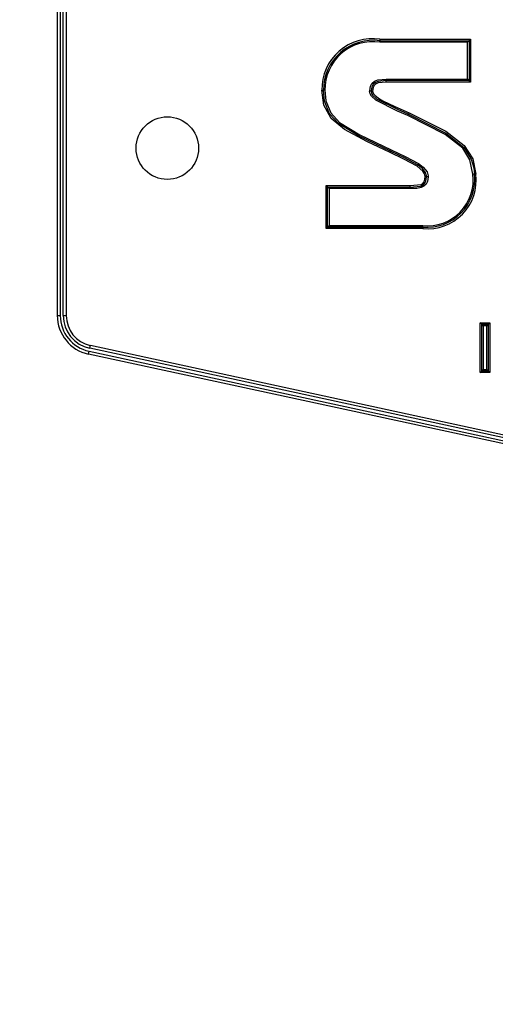
# Model space of a CAD drawing. Units: millimetres. Extents: x 0 to 297, y 4 to 200.
# Drawn here: x 119 to 120, y 91 to 93 of the extents above; entities that cross this region are included whole.
import ezdxf

# ---------------------------------------------------------------- set-up
doc = ezdxf.new("R2010")
doc.units = ezdxf.units.MM
doc.layers.add('ADAMA', color=7, linetype='Continuous')
doc.styles.add('SLDTEXTSTYLE1', font='TXT', dxfattribs={"width": 0.7})
doc.dimstyles.new('SLDDIMSTYLE1', dxfattribs={"dimtxt": 2.645833, "dimasz": 2, "dimexe": 0, "dimexo": 0.0625, "dimgap": 0.661458, "dimtad": 1, "dimdec": 1, "dimlfac": 38, "dimrnd": 1e-09, "dimzin": 12, "dimdsep": 46, "dimtxsty": 'SLDTEXTSTYLE1', "dimsah": 1, "dimcen": 0.09, "dimadec": 0, "dimazin": 3, "dimtfac": 1, "dimtdec": 1, "dimtofl": 0, "dimtmove": 0, "dimatfit": 3, "dimfxl": 0, "dimfrac": 2, "dimtolj": 1, "dimtzin": 12, "dimarcsym": 0})

# ---------------------------------------------------------------- blocks, each defined once
blk = doc.blocks.new('_D_1')
at = {"layer": 'ADAMA', "color": 7}
for p, q in [((32.8557, 101.4501), (24.9028, 101.4501)), ((25.9028, 34.7954), (25.9028, 101.4501)), ((123.5399, 34.7954), (24.9028, 34.7954))]:
    blk.add_line(p, q, dxfattribs=at)
for points in [[(25.9028, 101.4501), (25.4028, 99.4501), (26.4028, 99.4501)], [(25.9028, 34.7954), (26.4028, 36.7954), (25.4028, 36.7954)]]:
    blk.add_solid(points, dxfattribs=at)
at = {"layer": 'ADAMA', "color": 7, "insert": (22.4921, 65.479), "char_height": 2.64583, "attachment_point": 1, "rotation": 90, "style": 'SLDTEXTSTYLE1'}
blk.add_mtext('2550', dxfattribs=at)

msp = doc.modelspace()

# ---------------------------------------------------------------- linework, layer by layer
at = {"color": 7, "linetype": 'Continuous', "lineweight": 25}
for p, q in [((119.0696, 92.3617), (119.0696, 92.9541)), ((119.0748, 92.9541), (119.0748, 92.3617)), ((119.0801, 92.3617), (119.0801, 92.9541)), ((119.0853, 92.9541), (119.0853, 92.3617)), ((119.6398, 92.8497), (119.6398, 92.847)), ((119.6398, 92.8497), (119.8, 92.8497)), ((119.6398, 92.8444), (119.6398, 92.847)), ((119.6398, 92.847), (119.7974, 92.847)), ((119.7948, 92.8444), (119.6398, 92.8444)), ((119.7974, 92.847), (119.7948, 92.8444)), ((119.7948, 92.7792), (119.7948, 92.8444)), ((119.8, 92.8497), (119.7974, 92.847)), ((119.7974, 92.847), (119.7974, 92.7766)), ((119.8, 92.8497), (119.8, 92.774)), ((119.651, 92.7766), (119.651, 92.7792)), ((119.651, 92.7792), (119.7948, 92.7792)), ((119.7974, 92.7766), (119.651, 92.7766)), ((119.651, 92.774), (119.651, 92.7766)), ((119.8, 92.774), (119.651, 92.774)), ((119.7974, 92.7766), (119.7948, 92.7792)), ((119.8, 92.774), (119.7974, 92.7766)), ((119.5373, 92.7595), (119.5399, 92.7595)), ((119.5425, 92.7595), (119.5399, 92.7595)), ((119.6243, 92.7577), (119.6216, 92.7577)), ((119.6269, 92.7577), (119.6243, 92.7577)), ((119.6904, 92.7174), (119.6893, 92.715)), ((119.6576, 92.6495), (119.6587, 92.6519)), ((119.6599, 92.6543), (119.6587, 92.6519)), ((119.8067, 92.6113), (119.8041, 92.6111)), ((119.8067, 92.6113), (119.8093, 92.6114)), ((119.7249, 92.6068), (119.7223, 92.6069)), ((119.5473, 92.5886), (119.5447, 92.5912)), ((119.5447, 92.5912), (119.6935, 92.5912)), ((119.5447, 92.5152), (119.5447, 92.5912)), ((119.55, 92.586), (119.5473, 92.5886)), ((119.5473, 92.5886), (119.6935, 92.5886)), ((119.5473, 92.5179), (119.5473, 92.5886)), ((119.6935, 92.586), (119.55, 92.586)), ((119.55, 92.586), (119.55, 92.5205)), ((119.6935, 92.5886), (119.6935, 92.5912)), ((119.6935, 92.586), (119.6935, 92.5886)), ((119.5473, 92.5179), (119.5447, 92.5152)), ((119.7155, 92.5152), (119.5447, 92.5152)), ((119.55, 92.5205), (119.5473, 92.5179)), ((119.7155, 92.5179), (119.5473, 92.5179)), ((119.55, 92.5205), (119.7155, 92.5205)), ((119.7155, 92.5179), (119.7155, 92.5205)), ((119.7155, 92.5179), (119.7155, 92.5152)), ((119.0696, 92.3617), (119.0748, 92.3617)), ((119.0801, 92.3617), (119.0853, 92.3617)), ((119.8198, 92.3464), (119.8172, 92.349)), ((119.8172, 92.349), (119.8338, 92.349)), ((119.8172, 92.2609), (119.8172, 92.349)), ((119.8198, 92.2635), (119.8198, 92.3464)), ((119.8225, 92.3437), (119.8198, 92.3464)), ((119.8198, 92.3464), (119.8312, 92.3464)), ((119.8225, 92.3437), (119.8225, 92.2661)), ((119.8285, 92.3437), (119.8225, 92.3437)), ((119.8312, 92.3464), (119.8285, 92.3437)), ((119.8285, 92.2661), (119.8285, 92.3437)), ((119.8312, 92.3464), (119.8338, 92.349)), ((119.8312, 92.3464), (119.8312, 92.2635)), ((119.8338, 92.349), (119.8338, 92.2609)), ((119.1245, 92.2935), (119.1256, 92.2987)), ((119.1256, 92.2987), (120.3356, 92.0372)), ((119.1268, 92.3038), (119.1279, 92.309)), ((120.3367, 92.0424), (119.1268, 92.3038)), ((119.1279, 92.309), (120.3379, 92.0475)), ((120.3345, 92.0321), (119.1245, 92.2935)), ((119.8172, 92.2609), (119.8198, 92.2635)), ((119.8225, 92.2661), (119.8198, 92.2635)), ((119.8312, 92.2635), (119.8198, 92.2635)), ((119.8225, 92.2661), (119.8285, 92.2661)), ((119.8312, 92.2635), (119.8285, 92.2661)), ((119.8338, 92.2609), (119.8312, 92.2635)), ((119.8338, 92.2609), (119.8172, 92.2609))]:
    msp.add_line(p, q, dxfattribs=at)
at = {"color": 7, "linetype": 'Continuous', "lineweight": 25, "flags": 128}
for points in [[(119.6216, 92.7577), (119.6217, 92.7587), (119.623, 92.7665), (119.6256, 92.7714), (119.6304, 92.7755), (119.6363, 92.7778), (119.651, 92.7792)], [(119.651, 92.7766), (119.651, 92.7766), (119.6369, 92.7753), (119.6317, 92.7732), (119.6276, 92.7698), (119.6254, 92.7656), (119.6243, 92.7586), (119.6243, 92.7577)], [(119.651, 92.774), (119.6367, 92.7725), (119.6322, 92.7704), (119.6294, 92.7677), (119.6278, 92.7642), (119.6269, 92.7577)], [(119.6576, 92.6495), (119.6168, 92.6688), (119.5769, 92.69), (119.5535, 92.7099), (119.5408, 92.7334), (119.5373, 92.7595)], [(119.6587, 92.6519), (119.6587, 92.6519), (119.6028, 92.6785), (119.5667, 92.7006), (119.5507, 92.7181), (119.5417, 92.7404), (119.5399, 92.7595)], [(119.5425, 92.7595), (119.5443, 92.741), (119.5529, 92.7196), (119.5684, 92.7026), (119.604, 92.6808), (119.6599, 92.6543)], [(119.6893, 92.715), (119.6711, 92.7229), (119.6324, 92.7423), (119.6251, 92.7489), (119.6224, 92.7535), (119.6216, 92.7577)], [(119.6243, 92.7577), (119.6243, 92.7577), (119.6249, 92.7544), (119.6272, 92.7505), (119.6339, 92.7445), (119.6722, 92.7254), (119.6815, 92.7213), (119.6904, 92.7174)], [(119.6269, 92.7577), (119.6271, 92.7561), (119.6282, 92.7535), (119.6305, 92.7508), (119.6373, 92.7453), (119.6451, 92.7408), (119.6662, 92.7308), (119.6914, 92.7198)], [(119.8041, 92.6111), (119.7988, 92.6368), (119.7861, 92.657), (119.7551, 92.6816), (119.6893, 92.715)], [(119.6904, 92.7174), (119.7565, 92.6838), (119.7881, 92.6587), (119.8012, 92.6377), (119.8055, 92.6225), (119.8067, 92.6113)], [(119.6914, 92.7198), (119.6926, 92.7192), (119.7562, 92.6871), (119.7887, 92.6619), (119.8038, 92.6385), (119.8093, 92.6114)], [(119.7197, 92.607), (119.7188, 92.6119), (119.7158, 92.6169), (119.7055, 92.6256), (119.6818, 92.6381), (119.6576, 92.6495)], [(119.7223, 92.6069), (119.7223, 92.6069), (119.7223, 92.6083), (119.7206, 92.6143), (119.7146, 92.622), (119.7064, 92.6281), (119.683, 92.6404), (119.6587, 92.6519)], [(119.6599, 92.6543), (119.6841, 92.6428), (119.7078, 92.6303), (119.7163, 92.6239), (119.723, 92.6154), (119.7249, 92.6085), (119.7249, 92.6068)], [(119.6935, 92.5912), (119.7124, 92.5932), (119.7155, 92.5951), (119.7178, 92.598), (119.7193, 92.6027), (119.7197, 92.607)], [(119.6935, 92.5886), (119.6935, 92.5886), (119.7116, 92.5901), (119.716, 92.5921), (119.7193, 92.5953), (119.7211, 92.5992), (119.7223, 92.6069)], [(119.7249, 92.6068), (119.7236, 92.5983), (119.7214, 92.5939), (119.7174, 92.5899), (119.7124, 92.5876), (119.705, 92.5863), (119.6935, 92.586)]]:
    msp.add_lwpolyline(points, dxfattribs=at)
at = {"color": 7, "linetype": 'Continuous', "lineweight": 25}
msp.add_circle((119.264, 92.6573), 0.0553, dxfattribs=at)
for centre, radius, start, end in [((119.6263, 92.7616), 0.0891, 81.2857, 181.3428), ((119.628, 92.7597), 0.0881, 82.3058, 180.1162), ((119.6269, 92.761), 0.0844, 81.2144, 180.9892), ((120.0885, 92.5385), 0.4365, 155.4644, 155.8098), ((119.7239, 92.6009), 0.0861, 264.381, 7.0407), ((119.7235, 92.6013), 0.0838, 264.4997, 6.8542), ((119.724, 92.6008), 0.0807, 263.9403, 7.365), ((119.6022, 87.9162), 4.6923, 88.5329, 88.5651), ((119.1392, 92.3616), 0.0697, 179.9897, 257.8175), ((119.1392, 92.3616), 0.0644, 179.983, 257.8242), ((119.1392, 92.3616), 0.0592, 179.982, 257.8252), ((119.1392, 92.3616), 0.0539, 179.9793, 257.8279)]:
    msp.add_arc(centre, radius, start, end, dxfattribs=at)

# ---------------------------------------------------------------- dimensions: what is measured, and where the dimension line sits
at = {"layer": 'ADAMA', "color": 7}
dim = msp.add_linear_dim(base=(25.9028, 101.4501), p1=(124.5399, 34.7954), p2=(33.8557, 101.4501), angle=90, text='2550', dimstyle='SLDDIMSTYLE1', dxfattribs=at)
dim.commit()
dim.dimension.update_dxf_attribs({"geometry": '_D_1', "text_midpoint": (25.9028, 69.0558), "dimtype": 160})

doc.saveas('drawing.dxf')
